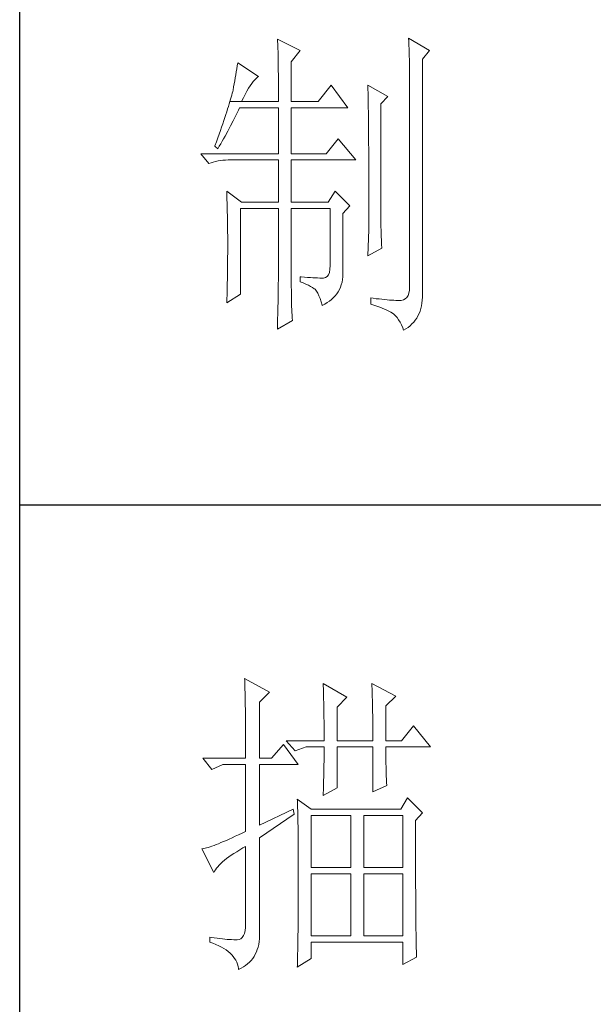
# Model space of a CAD drawing. Units: millimetres. Extents: x 7278 to 11583, y -54441 to 2816.
# Drawn here: x 11184 to 11278, y -29423 to -29261 of the extents above; entities that cross this region are included whole.
import ezdxf

# ---------------------------------------------------------------- set-up
doc = ezdxf.new("R2010")
doc.units = ezdxf.units.MM
doc.layers.add('轮廓线', color=7, linetype='Continuous', lineweight=25)

# ---------------------------------------------------------------- blocks, each defined once
blk = doc.blocks.new('文字')
at = {"layer": '轮廓线', "color": 7, "lineweight": 0}
for p, q in [((3780.88, 1017.7), (3780.9, 1017.23)), ((3784.14, 1015.75), (3780.88, 1017.7)), ((3760.36, 1017.5), (3760.37, 1017.16)), ((3763.93, 1015.75), (3760.36, 1017.5)), ((3760.37, 1017.16), (3760.4, 1016.8)), ((3760.4, 1016.8), (3760.41, 1016.41)), ((3760.41, 1016.41), (3760.43, 1016)), ((3780.9, 1017.23), (3780.92, 1016.75)), ((3780.92, 1016.75), (3780.96, 1015.81)), ((3760.43, 1016), (3760.45, 1015.58)), ((3760.45, 1015.58), (3760.46, 1015.13)), ((3760.46, 1015.13), (3760.47, 1014.66)), ((3760.47, 1014.66), (3760.48, 1014.16)), ((3762.53, 1014), (3763.93, 1015.75)), ((3780.96, 1015.81), (3780.98, 1015.33)), ((3780.98, 1015.33), (3780.99, 1014.85)), ((3780.99, 1014.85), (3781, 1014.36)), ((3783.05, 1014.39), (3784.14, 1015.75)), ((3754.07, 1013.35), (3754, 1012.89)), ((3754.14, 1013.81), (3754.07, 1013.35)), ((3757.4, 1011.67), (3754.14, 1013.81)), ((3760.48, 1014.16), (3760.49, 1013.65)), ((3760.49, 1013.65), (3760.5, 1013.11)), ((3760.5, 1013.11), (3760.5, 1012.55)), ((3762.53, 1007.78), (3762.53, 1014)), ((3781, 1014.36), (3781.01, 1013.88)), ((3781.01, 1013.88), (3781.02, 1013.39)), ((3781.02, 1013.39), (3781.03, 1012.9)), ((3783.05, 978.03), (3783.05, 1014.39)), ((3753.76, 1011.49), (3753.68, 1011.02)), ((3753.84, 1011.97), (3753.76, 1011.49)), ((3753.92, 1012.43), (3753.84, 1011.97)), ((3754, 1012.89), (3753.92, 1012.43)), ((3757.02, 1011.39), (3757.23, 1011.56)), ((3757.23, 1011.56), (3757.4, 1011.67)), ((3760.5, 1012.55), (3760.51, 1011.98)), ((3760.51, 1011.98), (3760.51, 1011.38)), ((3781.03, 1012.9), (3781.03, 1012.4)), ((3781.03, 1012.4), (3781.03, 978.81)), ((3753.5, 1010.05), (3753.41, 1009.57)), ((3753.59, 1010.54), (3753.5, 1010.05)), ((3753.68, 1011.02), (3753.59, 1010.54)), ((3755.84, 1009.84), (3756.09, 1010.25)), ((3756.09, 1010.25), (3756.33, 1010.6)), ((3756.33, 1010.6), (3756.57, 1010.91)), ((3756.57, 1010.91), (3756.8, 1011.17)), ((3756.8, 1011.17), (3757.02, 1011.39)), ((3760.51, 1011.38), (3760.51, 1007.78)), ((3768.75, 1010.31), (3766.73, 1007.78)), ((3771.39, 1006.81), (3768.75, 1010.31)), ((3774.5, 1010.31), (3774.51, 1010.06)), ((3777.61, 1008.56), (3774.5, 1010.31)), ((3774.51, 1010.06), (3774.52, 1009.8)), ((3753.13, 1008.46), (3753.03, 1008.13)), ((3753.21, 1008.77), (3753.13, 1008.46)), ((3753.29, 1009.06), (3753.21, 1008.77)), ((3753.36, 1009.33), (3753.29, 1009.06)), ((3753.41, 1009.57), (3753.36, 1009.33)), ((3755.04, 1008.36), (3755.32, 1008.9)), ((3755.32, 1008.9), (3755.58, 1009.4)), ((3755.58, 1009.4), (3755.84, 1009.84)), ((3774.52, 1009.8), (3774.52, 1009.53)), ((3774.52, 1009.53), (3774.53, 1009.26)), ((3774.53, 1009.26), (3774.54, 1008.97)), ((3774.54, 1008.97), (3774.54, 1008.67)), ((3774.54, 1008.67), (3774.54, 1008.36)), ((3776.52, 1007.39), (3777.61, 1008.56)), ((3752.7, 1007.02), (3752.57, 1006.61)), ((3752.82, 1007.41), (3752.7, 1007.02)), ((3752.93, 1007.77), (3752.82, 1007.41)), ((3753.03, 1008.13), (3752.93, 1007.77)), ((3752.93, 1007.77), (3754.76, 1007.78)), ((3754.76, 1007.78), (3755.04, 1008.36)), ((3754.76, 1007.78), (3760.51, 1007.78)), ((3762.53, 1007.78), (3766.73, 1007.78)), ((3774.54, 1008.36), (3774.55, 1008.04)), ((3774.55, 1008.04), (3774.56, 1007.71)), ((3774.56, 1007.71), (3774.56, 1007.37)), ((3774.56, 1007.37), (3774.57, 1007.02)), ((3774.57, 1007.02), (3774.57, 1006.66)), ((3776.52, 989.23), (3776.52, 1007.39)), ((3752.29, 1005.74), (3752.13, 1005.27)), ((3752.43, 1006.18), (3752.29, 1005.74)), ((3752.57, 1006.61), (3752.43, 1006.18)), ((3753.45, 1004.77), (3753.86, 1005.58)), ((3753.86, 1005.58), (3754.06, 1005.99)), ((3754.06, 1005.99), (3754.26, 1006.4)), ((3754.26, 1006.4), (3754.45, 1006.81)), ((3754.45, 1006.81), (3760.51, 1006.81)), ((3760.51, 1006.81), (3760.51, 999.61)), ((3762.53, 999.61), (3762.53, 1006.81)), ((3762.53, 1006.81), (3771.39, 1006.81)), ((3774.57, 1006.66), (3774.58, 1006.29)), ((3774.58, 1006.29), (3774.58, 1005.91)), ((3774.58, 1005.91), (3774.59, 1005.52)), ((3774.59, 1005.52), (3774.59, 1005.11)), ((3751.8, 1004.29), (3751.62, 1003.77)), ((3751.97, 1004.79), (3751.8, 1004.29)), ((3752.13, 1005.27), (3751.97, 1004.79)), ((3752.6, 1003.15), (3753.03, 1003.96)), ((3753.03, 1003.96), (3753.45, 1004.77)), ((3774.59, 1005.11), (3774.59, 1004.7)), ((3774.59, 1004.7), (3774.6, 1004.28)), ((3774.6, 1004.28), (3774.6, 1003.85)), ((3774.6, 1003.85), (3774.61, 1003.4)), ((3751.23, 1002.67), (3751.03, 1002.09)), ((3751.43, 1003.23), (3751.23, 1002.67)), ((3751.62, 1003.77), (3751.43, 1003.23)), ((3751.94, 1001.96), (3752.16, 1002.36)), ((3752.16, 1002.36), (3752.6, 1003.15)), ((3774.61, 1003.4), (3774.61, 1002.95)), ((3774.61, 1002.95), (3774.61, 1002.49)), ((3774.61, 1002.49), (3774.62, 1002.01)), ((3750.59, 1000.87), (3750.56, 1000.78)), ((3750.56, 1000.78), (3751.02, 1000.39)), ((3750.81, 1001.49), (3750.59, 1000.87)), ((3751.03, 1002.09), (3750.81, 1001.49)), ((3751.02, 1000.39), (3751.26, 1000.78)), ((3751.26, 1000.78), (3751.49, 1001.17)), ((3751.49, 1001.17), (3751.71, 1001.57)), ((3751.71, 1001.57), (3751.94, 1001.96)), ((3769.84, 1001.95), (3767.97, 999.61)), ((3772.64, 998.64), (3769.84, 1001.95)), ((3774.62, 1002.01), (3774.62, 1001.53)), ((3774.62, 1001.53), (3774.62, 1001.03)), ((3774.62, 1001.03), (3774.63, 1000.52)), ((3748.38, 999.61), (3749.63, 998.06)), ((3748.38, 999.61), (3760.51, 999.61)), ((3762.53, 999.61), (3767.97, 999.61)), ((3774.63, 1000.52), (3774.63, 1000.01)), ((3774.63, 1000.01), (3774.63, 999.48)), ((3774.63, 999.48), (3774.64, 998.95)), ((3749.63, 998.06), (3749.97, 998.19)), ((3749.97, 998.19), (3750.33, 998.31)), ((3750.33, 998.31), (3750.69, 998.41)), ((3750.69, 998.41), (3751.07, 998.49)), ((3751.07, 998.49), (3751.45, 998.55)), ((3751.45, 998.55), (3751.84, 998.6)), ((3751.84, 998.6), (3752.24, 998.63)), ((3752.24, 998.63), (3752.65, 998.64)), ((3752.65, 998.64), (3760.51, 998.64)), ((3760.51, 998.64), (3760.51, 992.03)), ((3762.53, 992.03), (3762.53, 998.64)), ((3762.53, 998.64), (3772.64, 998.64)), ((3774.64, 998.95), (3774.64, 998.4)), ((3774.64, 998.4), (3774.64, 997.84)), ((3774.64, 997.84), (3774.64, 997.27)), ((3774.64, 997.27), (3774.65, 996.69)), ((3774.65, 996.69), (3774.65, 996.11)), ((3774.65, 996.11), (3774.65, 995.51)), ((3774.65, 995.51), (3774.65, 994.9)), ((3774.65, 994.9), (3774.65, 994.28)), ((3752.43, 993.78), (3752.44, 993.32)), ((3754.76, 992.03), (3752.43, 993.78)), ((3752.44, 993.32), (3752.47, 992.38)), ((3769.37, 993.78), (3768.28, 992.03)), ((3771.7, 991.45), (3769.37, 993.78)), ((3774.65, 994.28), (3774.65, 993.65)), ((3774.65, 993.65), (3774.65, 993.01)), ((3752.47, 992.38), (3752.49, 991.92)), ((3752.49, 991.92), (3752.5, 991.44)), ((3754.76, 992.03), (3760.51, 992.03)), ((3762.53, 992.03), (3768.28, 992.03)), ((3774.65, 993.01), (3774.65, 991.7)), ((3774.65, 991.7), (3774.66, 991.03)), ((3752.5, 991.44), (3752.51, 990.97)), ((3752.51, 990.97), (3752.52, 990.49)), ((3752.52, 990.49), (3752.53, 990.01)), ((3752.53, 990.01), (3752.54, 989.53)), ((3754.6, 977.64), (3754.6, 991.06)), ((3754.6, 991.06), (3760.51, 991.06)), ((3760.51, 991.06), (3760.51, 980.05)), ((3762.53, 978.82), (3762.53, 991.06)), ((3762.53, 991.06), (3768.59, 991.06)), ((3768.59, 991.06), (3768.59, 982.12)), ((3770.61, 990.28), (3771.7, 991.45)), ((3770.61, 980.79), (3770.61, 990.28)), ((3774.66, 991.03), (3774.66, 987.75)), ((3752.54, 989.53), (3752.55, 989.04)), ((3752.55, 989.04), (3752.56, 988.56)), ((3752.56, 988.56), (3752.56, 988.07)), ((3776.53, 988.9), (3776.52, 989.23)), ((3776.53, 988.54), (3776.53, 988.9)), ((3776.54, 988.13), (3776.53, 988.54)), ((3752.56, 988.07), (3752.57, 987.58)), ((3752.57, 987.58), (3752.58, 986.58)), ((3774.66, 987.75), (3774.5, 983.67)), ((3776.56, 987.69), (3776.54, 988.13)), ((3776.57, 987.2), (3776.56, 987.69)), ((3776.6, 986.67), (3776.57, 987.2)), ((3752.58, 986.58), (3752.58, 986.08)), ((3752.58, 986.08), (3752.58, 984.26)), ((3776.62, 986.1), (3776.6, 986.67)), ((3776.65, 985.49), (3776.62, 986.1)), ((3776.68, 984.83), (3776.65, 985.49)), ((3752.58, 984.26), (3752.57, 983.29)), ((3774.5, 983.67), (3776.68, 984.83)), ((3752.56, 982.33), (3752.55, 981.36)), ((3752.57, 982.81), (3752.56, 982.33)), ((3752.57, 983.29), (3752.57, 982.81)), ((3752.55, 981.36), (3752.54, 980.88)), ((3752.54, 980.88), (3752.54, 980.39)), ((3768.48, 981.06), (3768.34, 980.69)), ((3768.57, 981.54), (3768.48, 981.06)), ((3768.59, 982.12), (3768.57, 981.54)), ((3770.59, 980.35), (3770.61, 980.79)), ((3752.51, 979.43), (3752.5, 978.94)), ((3752.53, 979.91), (3752.51, 979.43)), ((3752.54, 980.39), (3752.53, 979.91)), ((3760.51, 979.75), (3760.5, 979.42)), ((3760.5, 979.42), (3760.5, 979.06)), ((3760.51, 980.05), (3760.51, 979.75)), ((3763.93, 980.37), (3763.93, 979.59)), ((3764.07, 980.35), (3763.93, 980.37)), ((3763.93, 979.59), (3764.39, 979.41)), ((3764.58, 980.32), (3764.07, 980.35)), ((3764.39, 979.41), (3764.81, 979.23)), ((3765.06, 980.28), (3764.58, 980.32)), ((3764.81, 979.23), (3765.2, 979.05)), ((3765.51, 980.25), (3765.06, 980.28)), ((3765.92, 980.23), (3765.51, 980.25)), ((3766.31, 980.21), (3765.92, 980.23)), ((3766.65, 980.19), (3766.31, 980.21)), ((3766.97, 980.18), (3766.65, 980.19)), ((3767.26, 980.17), (3766.97, 980.18)), ((3767.57, 980.17), (3767.26, 980.17)), ((3767.89, 980.24), (3767.57, 980.17)), ((3768.14, 980.41), (3767.89, 980.24)), ((3768.34, 980.69), (3768.14, 980.41)), ((3770.35, 979.12), (3770.46, 979.52)), ((3770.46, 979.52), (3770.54, 979.93)), ((3770.54, 979.93), (3770.59, 980.35)), ((3752.48, 977.98), (3752.43, 976.53)), ((3752.43, 976.28), (3754.6, 977.64)), ((3752.5, 978.94), (3752.48, 977.98)), ((3760.48, 977.81), (3760.47, 977.33)), ((3760.49, 978.67), (3760.48, 978.25)), ((3760.48, 978.25), (3760.48, 977.81)), ((3760.5, 979.06), (3760.49, 978.67)), ((3762.54, 978.27), (3762.53, 978.82)), ((3762.54, 977.73), (3762.54, 978.27)), ((3762.55, 977.21), (3762.54, 977.73)), ((3765.2, 979.05), (3765.54, 978.87)), ((3765.54, 978.87), (3765.86, 978.69)), ((3765.86, 978.69), (3766.13, 978.51)), ((3766.13, 978.51), (3766.26, 978.42)), ((3766.26, 978.42), (3766.47, 978.14)), ((3766.47, 978.14), (3766.66, 977.8)), ((3766.66, 977.8), (3766.84, 977.41)), ((3769.4, 977.41), (3769.65, 977.72)), ((3769.65, 977.72), (3769.87, 978.04)), ((3769.87, 978.04), (3770.06, 978.39)), ((3770.06, 978.39), (3770.22, 978.75)), ((3770.22, 978.75), (3770.35, 979.12)), ((3780.92, 977.83), (3780.79, 977.46)), ((3781.01, 978.29), (3780.92, 977.83)), ((3781.03, 978.81), (3781.01, 978.29)), ((3783.06, 977.69), (3783.05, 978.03)), ((3783.05, 977.2), (3783.06, 977.69)), ((3752.43, 976.53), (3752.43, 976.28)), ((3760.45, 976.28), (3760.43, 975.71)), ((3760.46, 976.82), (3760.45, 976.28)), ((3760.47, 977.33), (3760.46, 976.82)), ((3762.56, 976.7), (3762.55, 977.21)), ((3762.57, 976.21), (3762.56, 976.7)), ((3762.58, 975.74), (3762.57, 976.21)), ((3766.84, 977.41), (3767.02, 976.96)), ((3767.02, 976.96), (3767.19, 976.47)), ((3767.19, 976.47), (3767.34, 975.91)), ((3767.35, 975.89), (3767.76, 976.1)), ((3767.76, 976.1), (3768.15, 976.33)), ((3768.15, 976.33), (3768.5, 976.58)), ((3768.5, 976.58), (3768.83, 976.84)), ((3768.83, 976.84), (3769.13, 977.11)), ((3769.13, 977.11), (3769.4, 977.41)), ((3774.97, 977.06), (3774.97, 976.09)), ((3775.32, 977.01), (3774.97, 977.06)), ((3774.97, 976.09), (3775.46, 975.93)), ((3775.8, 976.95), (3775.32, 977.01)), ((3776.26, 976.9), (3775.8, 976.95)), ((3776.7, 976.85), (3776.26, 976.9)), ((3777.12, 976.81), (3776.7, 976.85)), ((3777.52, 976.77), (3777.12, 976.81)), ((3777.89, 976.74), (3777.52, 976.77)), ((3778.25, 976.71), (3777.89, 976.74)), ((3778.59, 976.7), (3778.25, 976.71)), ((3778.9, 976.68), (3778.59, 976.7)), ((3779.2, 976.67), (3778.9, 976.68)), ((3779.48, 976.67), (3779.2, 976.67)), ((3779.72, 976.68), (3779.48, 976.67)), ((3780.07, 976.77), (3779.72, 976.68)), ((3780.36, 976.92), (3780.07, 976.77)), ((3780.6, 977.15), (3780.36, 976.92)), ((3780.79, 977.46), (3780.6, 977.15)), ((3782.88, 975.83), (3782.96, 976.27)), ((3782.96, 976.27), (3783.02, 976.73)), ((3783.02, 976.73), (3783.05, 977.2)), ((3760.42, 975.11), (3760.41, 974.48)), ((3760.43, 975.71), (3760.42, 975.11)), ((3762.6, 975.27), (3762.58, 975.74)), ((3762.62, 974.82), (3762.6, 975.27)), ((3762.64, 974.39), (3762.62, 974.82)), ((3767.34, 975.91), (3767.35, 975.89)), ((3775.46, 975.93), (3775.92, 975.77)), ((3775.92, 975.77), (3776.35, 975.61)), ((3776.35, 975.61), (3776.76, 975.45)), ((3776.76, 975.45), (3777.13, 975.3)), ((3777.13, 975.3), (3777.48, 975.14)), ((3777.48, 975.14), (3777.8, 974.98)), ((3777.8, 974.98), (3778.09, 974.82)), ((3778.09, 974.82), (3778.35, 974.67)), ((3778.35, 974.67), (3778.54, 974.53)), ((3782.33, 974.26), (3782.51, 974.63)), ((3782.51, 974.63), (3782.66, 975.01)), ((3782.66, 975.01), (3782.78, 975.42)), ((3782.78, 975.42), (3782.88, 975.83)), ((3760.36, 972.2), (3762.69, 973.56)), ((3760.38, 973.14), (3760.36, 972.42)), ((3760.39, 973.83), (3760.38, 973.14)), ((3760.41, 974.48), (3760.39, 973.83)), ((3762.66, 973.97), (3762.64, 974.39)), ((3762.69, 973.56), (3762.66, 973.97)), ((3778.54, 974.53), (3778.81, 974.28)), ((3778.81, 974.28), (3779.07, 973.99)), ((3779.07, 973.99), (3779.31, 973.65)), ((3779.31, 973.65), (3779.54, 973.27)), ((3779.54, 973.27), (3779.75, 972.85)), ((3781.4, 972.99), (3781.67, 973.28)), ((3781.67, 973.28), (3781.92, 973.59)), ((3781.92, 973.59), (3782.14, 973.92)), ((3782.14, 973.92), (3782.33, 974.26)), ((3760.36, 972.42), (3760.36, 972.2)), ((3779.75, 972.85), (3779.95, 972.39)), ((3779.95, 972.39), (3780.1, 972)), ((3780.1, 972), (3780.46, 972.22)), ((3780.46, 972.22), (3780.8, 972.46)), ((3780.8, 972.46), (3781.11, 972.72)), ((3781.11, 972.72), (3781.4, 972.99)), ((3755.22, 917.54), (3755.24, 917.22)), ((3759.11, 915.41), (3755.22, 917.54)), ((3755.24, 917.22), (3755.25, 916.89)), ((3755.25, 916.89), (3755.26, 916.53)), ((3755.26, 916.53), (3755.27, 916.17)), ((3755.27, 916.17), (3755.28, 915.8)), ((3767.51, 916.77), (3767.53, 916.38)), ((3771.24, 914.63), (3767.51, 916.77)), ((3767.53, 916.38), (3767.54, 915.99)), ((3775.12, 916.77), (3775.14, 916.36)), ((3778.86, 914.82), (3775.12, 916.77)), ((3775.14, 916.36), (3775.16, 915.95)), ((3755.28, 915.8), (3755.29, 915.41)), ((3755.29, 915.41), (3755.3, 915.01)), ((3755.3, 915.01), (3755.31, 914.6)), ((3755.31, 914.6), (3755.31, 914.17)), ((3757.56, 913.85), (3759.11, 915.41)), ((3767.54, 915.99), (3767.55, 915.58)), ((3767.55, 915.58), (3767.57, 915.16)), ((3767.57, 915.16), (3767.58, 914.73)), ((3767.58, 914.73), (3767.59, 914.3)), ((3769.68, 913.07), (3771.24, 914.63)), ((3775.16, 915.95), (3775.17, 915.53)), ((3775.17, 915.53), (3775.18, 915.1)), ((3775.18, 915.1), (3775.2, 914.66)), ((3775.2, 914.66), (3775.21, 914.21)), ((3777.3, 913.27), (3778.86, 914.82)), ((3755.31, 914.17), (3755.32, 913.73)), ((3755.32, 913.73), (3755.33, 913.28)), ((3755.33, 913.28), (3755.34, 912.81)), ((3757.56, 905.1), (3757.56, 913.85)), ((3767.59, 914.3), (3767.6, 913.84)), ((3767.6, 913.84), (3767.61, 913.38)), ((3767.61, 913.38), (3767.62, 912.91)), ((3769.68, 907.82), (3769.68, 913.07)), ((3775.21, 914.21), (3775.22, 913.75)), ((3775.22, 913.75), (3775.23, 913.29)), ((3775.23, 913.29), (3775.24, 912.81)), ((3777.3, 907.82), (3777.3, 913.27)), ((3755.34, 912.81), (3755.34, 912.33)), ((3755.34, 912.33), (3755.35, 911.84)), ((3755.35, 911.84), (3755.35, 911.34)), ((3767.62, 912.91), (3767.63, 912.42)), ((3767.63, 912.42), (3767.64, 911.92)), ((3767.64, 911.92), (3767.64, 911.41)), ((3775.24, 912.81), (3775.25, 912.32)), ((3775.25, 912.32), (3775.26, 911.83)), ((3775.26, 911.83), (3775.26, 911.32)), ((3755.35, 911.34), (3755.36, 910.82)), ((3755.36, 910.82), (3755.36, 910.29)), ((3755.36, 910.29), (3755.37, 909.75)), ((3767.64, 911.41), (3767.65, 910.89)), ((3767.65, 910.89), (3767.65, 910.36)), ((3767.65, 910.36), (3767.66, 909.82)), ((3775.26, 911.32), (3775.27, 910.81)), ((3775.27, 910.81), (3775.27, 910.29)), ((3775.27, 910.29), (3775.28, 909.76)), ((3781.65, 910.16), (3779.79, 907.82)), ((3784.3, 906.85), (3781.65, 910.16)), ((3755.37, 909.75), (3755.37, 909.19)), ((3755.37, 909.19), (3755.37, 908.62)), ((3755.37, 908.62), (3755.37, 908.04)), ((3767.66, 909.82), (3767.66, 909.26)), ((3767.66, 909.26), (3767.66, 908.7)), ((3767.66, 908.7), (3767.66, 907.82)), ((3775.28, 909.76), (3775.28, 909.22)), ((3775.28, 909.22), (3775.28, 908.67)), ((3775.28, 908.67), (3775.28, 907.82)), ((3755.37, 908.04), (3755.38, 907.45)), ((3755.38, 907.45), (3755.38, 906.84)), ((3755.38, 906.84), (3755.38, 906.22)), ((3761.29, 907.24), (3759.42, 905.1)), ((3763.62, 904.13), (3761.29, 907.24)), ((3761.75, 907.82), (3763.15, 906.27)), ((3761.75, 907.82), (3767.66, 907.82)), ((3763.15, 906.27), (3764.87, 906.85)), ((3764.87, 906.85), (3767.66, 906.85)), ((3767.66, 906.85), (3767.66, 906.4)), ((3769.68, 907.82), (3775.28, 907.82)), ((3769.68, 900.44), (3769.68, 906.85)), ((3769.68, 906.85), (3775.28, 906.85)), ((3775.28, 906.85), (3775.28, 899.85)), ((3777.3, 907.82), (3779.79, 907.82)), ((3777.3, 906.63), (3777.3, 906.85)), ((3777.3, 906.85), (3784.3, 906.85)), ((3755.38, 906.22), (3755.38, 905.1)), ((3767.66, 905.49), (3767.65, 905.03)), ((3767.66, 906.4), (3767.66, 905.95)), ((3767.66, 905.95), (3767.66, 905.49)), ((3777.3, 906.16), (3777.3, 906.63)), ((3777.31, 905.68), (3777.3, 906.16)), ((3777.31, 905.21), (3777.31, 905.68)), ((3748.69, 905.1), (3750.1, 903.35)), ((3748.69, 905.1), (3755.38, 905.1)), ((3750.1, 903.35), (3751.81, 904.13)), ((3751.81, 904.13), (3755.38, 904.13)), ((3755.38, 904.13), (3755.38, 893.63)), ((3757.56, 905.1), (3759.42, 905.1)), ((3757.56, 894.6), (3757.56, 904.13)), ((3757.56, 904.13), (3763.62, 904.13)), ((3767.64, 904.09), (3767.63, 903.61)), ((3767.65, 904.56), (3767.64, 904.09)), ((3767.65, 905.03), (3767.65, 904.56)), ((3777.32, 904.73), (3777.31, 905.21)), ((3777.33, 904.25), (3777.32, 904.73)), ((3777.35, 903.77), (3777.33, 904.25)), ((3777.36, 903.28), (3777.35, 903.77)), ((3767.61, 902.65), (3767.6, 902.15)), ((3767.62, 903.13), (3767.61, 902.65)), ((3767.63, 903.61), (3767.62, 903.13)), ((3777.37, 902.8), (3777.36, 903.28)), ((3777.39, 902.31), (3777.37, 902.8)), ((3777.41, 901.82), (3777.39, 902.31)), ((3767.56, 900.65), (3767.54, 900.14)), ((3767.57, 901.16), (3767.56, 900.65)), ((3767.59, 901.66), (3767.57, 901.16)), ((3767.6, 902.15), (3767.59, 901.66)), ((3775.28, 899.85), (3777.46, 900.82)), ((3777.43, 901.32), (3777.41, 901.82)), ((3777.46, 900.82), (3777.43, 901.32)), ((3767.51, 899.27), (3769.68, 900.44)), ((3767.52, 899.63), (3767.51, 899.27)), ((3767.54, 900.14), (3767.52, 899.63)), ((3763.47, 898.68), (3763.48, 898.44)), ((3765.64, 897.13), (3763.47, 898.68)), ((3763.48, 898.44), (3763.49, 898.18)), ((3763.49, 898.18), (3763.5, 897.9)), ((3763.5, 897.9), (3763.51, 897.61)), ((3763.51, 897.61), (3763.52, 897.29)), ((3780.72, 898.88), (3779.64, 897.13)), ((3783.05, 896.55), (3780.72, 898.88)), ((3762.84, 897.13), (3757.56, 894.6)), ((3757.56, 892.66), (3763, 896.35)), ((3763, 896.35), (3762.84, 897.13)), ((3763.52, 897.29), (3763.53, 896.94)), ((3763.53, 896.94), (3763.54, 896.58)), ((3763.54, 896.58), (3763.55, 896.2)), ((3763.55, 896.2), (3763.56, 895.81)), ((3779.64, 897.13), (3765.64, 897.13)), ((3765.64, 887.99), (3765.64, 896.16)), ((3765.64, 896.16), (3771.86, 896.16)), ((3771.86, 896.16), (3771.86, 887.99)), ((3773.88, 887.99), (3773.88, 896.16)), ((3773.88, 896.16), (3779.95, 896.16)), ((3779.95, 896.16), (3779.95, 887.99)), ((3781.97, 895.38), (3783.05, 896.55)), ((3763.56, 895.81), (3763.56, 895.39)), ((3763.56, 895.39), (3763.57, 894.95)), ((3763.57, 894.95), (3763.58, 894.49)), ((3781.97, 894.39), (3781.97, 895.38)), ((3754.29, 893.11), (3753.77, 892.88)), ((3754.83, 893.37), (3754.29, 893.11)), ((3755.38, 893.63), (3754.83, 893.37)), ((3763.58, 894.49), (3763.58, 894.01)), ((3763.58, 894.01), (3763.59, 893.51)), ((3763.59, 893.51), (3763.6, 892.99)), ((3763.6, 892.99), (3763.6, 892.45)), ((3781.97, 893.63), (3781.97, 894.39)), ((3781.97, 890.7), (3781.97, 893.63)), ((3750.44, 891.46), (3750.12, 891.34)), ((3750.79, 891.59), (3750.44, 891.46)), ((3751.15, 891.73), (3750.79, 891.59)), ((3751.53, 891.89), (3751.15, 891.73)), ((3751.94, 892.06), (3751.53, 891.89)), ((3752.37, 892.24), (3751.94, 892.06)), ((3752.82, 892.44), (3752.37, 892.24)), ((3753.29, 892.65), (3752.82, 892.44)), ((3753.77, 892.88), (3753.29, 892.65)), ((3757.56, 877.83), (3757.56, 892.66)), ((3763.6, 892.45), (3763.6, 891.89)), ((3763.6, 891.89), (3763.61, 891.31)), ((3748.65, 890.92), (3748.54, 890.91)), ((3748.54, 890.91), (3750.41, 887.21)), ((3748.84, 890.96), (3748.65, 890.92)), ((3749.06, 891.01), (3748.84, 890.96)), ((3749.29, 891.07), (3749.06, 891.01)), ((3749.55, 891.15), (3749.29, 891.07)), ((3749.82, 891.24), (3749.55, 891.15)), ((3750.12, 891.34), (3749.82, 891.24)), ((3752.76, 889.66), (3753.14, 889.93)), ((3753.14, 889.93), (3753.55, 890.2)), ((3753.55, 890.2), (3753.99, 890.48)), ((3753.99, 890.48), (3754.46, 890.77)), ((3754.46, 890.77), (3754.95, 891.06)), ((3754.95, 891.06), (3755.38, 891.3)), ((3755.38, 891.3), (3755.38, 879.24)), ((3763.61, 891.31), (3763.61, 890.71)), ((3763.61, 890.71), (3763.61, 890.09)), ((3763.61, 890.09), (3763.62, 889.45)), ((3781.97, 890.01), (3781.97, 890.7)), ((3781.97, 889.32), (3781.97, 890.01)), ((3751.02, 888.13), (3751.24, 888.38)), ((3751.24, 888.38), (3751.49, 888.62)), ((3751.49, 888.62), (3751.76, 888.88)), ((3751.76, 888.88), (3752.07, 889.13)), ((3752.07, 889.13), (3752.4, 889.39)), ((3752.4, 889.39), (3752.76, 889.66)), ((3763.62, 889.45), (3763.62, 888.79)), ((3763.62, 888.79), (3763.62, 888.11)), ((3781.97, 888.65), (3781.97, 889.32)), ((3781.97, 888), (3781.97, 888.65)), ((3750.41, 887.21), (3750.52, 887.44)), ((3750.52, 887.44), (3750.66, 887.66)), ((3750.66, 887.66), (3750.82, 887.9)), ((3750.82, 887.9), (3751.02, 888.13)), ((3763.62, 888.11), (3763.62, 884.55)), ((3771.86, 887.99), (3765.64, 887.99)), ((3765.64, 877.3), (3765.64, 887.02)), ((3765.64, 887.02), (3771.86, 887.02)), ((3771.86, 887.02), (3771.86, 877.3)), ((3779.95, 887.99), (3773.88, 887.99)), ((3773.88, 877.3), (3773.88, 887.02)), ((3773.88, 887.02), (3779.95, 887.02)), ((3779.95, 887.02), (3779.95, 877.3)), ((3781.98, 887.36), (3781.97, 888)), ((3781.98, 886.73), (3781.98, 887.36)), ((3781.98, 886.12), (3781.98, 886.73)), ((3781.98, 885.51), (3781.98, 886.12)), ((3781.98, 884.93), (3781.98, 885.51)), ((3763.62, 884.55), (3763.62, 883.95)), ((3763.62, 883.95), (3763.62, 883.35)), ((3781.99, 884.36), (3781.98, 884.93)), ((3781.99, 883.8), (3781.99, 884.36)), ((3781.99, 883.26), (3781.99, 883.8)), ((3763.62, 883.35), (3763.61, 882.77)), ((3763.61, 882.77), (3763.61, 882.2)), ((3763.61, 882.2), (3763.61, 881.64)), ((3782, 882.73), (3781.99, 883.26)), ((3782, 882.21), (3782, 882.73)), ((3782, 881.71), (3782, 882.21)), ((3763.61, 881.64), (3763.6, 881.09)), ((3763.6, 881.09), (3763.6, 880.55)), ((3782.01, 881.22), (3782, 881.71)), ((3782.01, 880.74), (3782.01, 881.22)), ((3782.01, 880.29), (3782.01, 880.74)), ((3755.38, 879.24), (3755.36, 878.65)), ((3763.6, 879.51), (3763.59, 879)), ((3763.6, 880.55), (3763.6, 880.02)), ((3763.6, 880.02), (3763.6, 879.51)), ((3782.02, 879.84), (3782.01, 880.29)), ((3782.02, 879.41), (3782.02, 879.84)), ((3782.03, 878.99), (3782.02, 879.41)), ((3755.19, 877.7), (3755.05, 877.35)), ((3755.3, 878.14), (3755.19, 877.7)), ((3755.36, 878.65), (3755.3, 878.14)), ((3757.56, 877.34), (3757.56, 877.83)), ((3763.58, 878.02), (3763.57, 877.55)), ((3763.59, 878.51), (3763.58, 878.02)), ((3763.59, 879), (3763.59, 878.51)), ((3782.03, 878.58), (3782.03, 878.99)), ((3782.03, 878.19), (3782.03, 878.58)), ((3782.04, 877.81), (3782.03, 878.19)), ((3782.04, 877.45), (3782.04, 877.81)), ((3749.78, 877.1), (3749.78, 876.33)), ((3750.02, 877.07), (3749.78, 877.1)), ((3749.78, 876.33), (3750.28, 876.15)), ((3750.48, 877), (3750.02, 877.07)), ((3750.28, 876.15), (3750.75, 875.97)), ((3750.92, 876.94), (3750.48, 877)), ((3751.34, 876.89), (3750.92, 876.94)), ((3751.75, 876.84), (3751.34, 876.89)), ((3752.13, 876.8), (3751.75, 876.84)), ((3752.51, 876.77), (3752.13, 876.8)), ((3752.86, 876.75), (3752.51, 876.77)), ((3753.2, 876.73), (3752.86, 876.75)), ((3753.52, 876.72), (3753.2, 876.73)), ((3753.83, 876.71), (3753.52, 876.72)), ((3754.05, 876.7), (3753.83, 876.71)), ((3754.36, 876.75), (3754.05, 876.7)), ((3754.63, 876.87), (3754.36, 876.75)), ((3754.86, 877.07), (3754.63, 876.87)), ((3755.05, 877.35), (3754.86, 877.07)), ((3757.43, 875.99), (3757.49, 876.42)), ((3757.49, 876.42), (3757.54, 876.87)), ((3757.54, 876.87), (3757.56, 877.34)), ((3763.56, 876.64), (3763.55, 876.2)), ((3763.55, 876.2), (3763.55, 875.77)), ((3763.57, 877.09), (3763.56, 876.64)), ((3763.57, 877.55), (3763.57, 877.09)), ((3771.86, 877.3), (3765.64, 877.3)), ((3765.64, 873.8), (3765.64, 876.33)), ((3765.64, 876.33), (3779.95, 876.33)), ((3779.95, 877.3), (3773.88, 877.3)), ((3779.95, 876.33), (3779.95, 872.82)), ((3782.05, 877.1), (3782.04, 877.45)), ((3782.05, 876.76), (3782.05, 877.1)), ((3782.06, 876.44), (3782.05, 876.76)), ((3782.07, 876.14), (3782.06, 876.44)), ((3782.07, 875.84), (3782.07, 876.14)), ((3750.75, 875.97), (3751.19, 875.78)), ((3751.19, 875.78), (3751.6, 875.57)), ((3751.6, 875.57), (3751.98, 875.35)), ((3751.98, 875.35), (3752.33, 875.12)), ((3752.33, 875.12), (3752.66, 874.88)), ((3752.66, 874.88), (3752.95, 874.63)), ((3752.95, 874.63), (3753.22, 874.36)), ((3756.9, 874.44), (3757.07, 874.8)), ((3757.07, 874.8), (3757.21, 875.18)), ((3757.21, 875.18), (3757.33, 875.57)), ((3757.33, 875.57), (3757.43, 875.99)), ((3763.52, 874.56), (3763.51, 874.17)), ((3763.53, 874.95), (3763.52, 874.56)), ((3763.54, 875.36), (3763.53, 874.95)), ((3763.55, 875.77), (3763.54, 875.36)), ((3782.08, 875.56), (3782.07, 875.84)), ((3782.08, 875.3), (3782.08, 875.56)), ((3782.09, 875.04), (3782.08, 875.3)), ((3782.09, 874.8), (3782.09, 875.04)), ((3782.1, 874.58), (3782.09, 874.8)), ((3782.11, 874.37), (3782.1, 874.58)), ((3753.22, 874.36), (3753.46, 874.09)), ((3753.46, 874.09), (3753.66, 873.8)), ((3753.66, 873.8), (3753.84, 873.51)), ((3753.84, 873.51), (3753.99, 873.19)), ((3753.99, 873.19), (3754.12, 872.87)), ((3755.7, 872.93), (3755.99, 873.19)), ((3755.99, 873.19), (3756.25, 873.47)), ((3756.25, 873.47), (3756.49, 873.78)), ((3756.49, 873.78), (3756.71, 874.1)), ((3756.71, 874.1), (3756.9, 874.44)), ((3763.47, 872.44), (3765.64, 873.8)), ((3763.49, 873.09), (3763.48, 872.75)), ((3763.5, 873.8), (3763.49, 873.44)), ((3763.49, 873.44), (3763.49, 873.09)), ((3763.51, 874.17), (3763.5, 873.8)), ((3779.95, 872.82), (3782.12, 873.99)), ((3782.12, 874.17), (3782.11, 874.37)), ((3782.12, 873.99), (3782.12, 874.17)), ((3754.12, 872.87), (3754.21, 872.54)), ((3754.21, 872.54), (3754.27, 872.19)), ((3754.27, 872.19), (3754.29, 872.05)), ((3754.29, 872.05), (3754.68, 872.24)), ((3754.68, 872.24), (3755.05, 872.45)), ((3755.05, 872.45), (3755.38, 872.68)), ((3755.38, 872.68), (3755.7, 872.93)), ((3763.48, 872.75), (3763.47, 872.44))]:
    blk.add_line(p, q, dxfattribs=at)

msp = doc.modelspace()

# ---------------------------------------------------------------- linework, layer by layer
for p, q in [((11184.13, -30301.15), (11184.13, -27350.65)), ((11184.13, -29340.69), (11551.58, -29340.69))]:
    msp.add_line(p, q)

# ---------------------------------------------------------------- block references
at = {"layer": '轮廓线', "color": 0, "linetype": 'ByBlock', "lineweight": 13, "xscale": 1.05, "yscale": 1.05, "zscale": 1.05}
msp.add_blockref('文字', (7278.08, -30332.65), dxfattribs=at)

doc.saveas('drawing.dxf')
